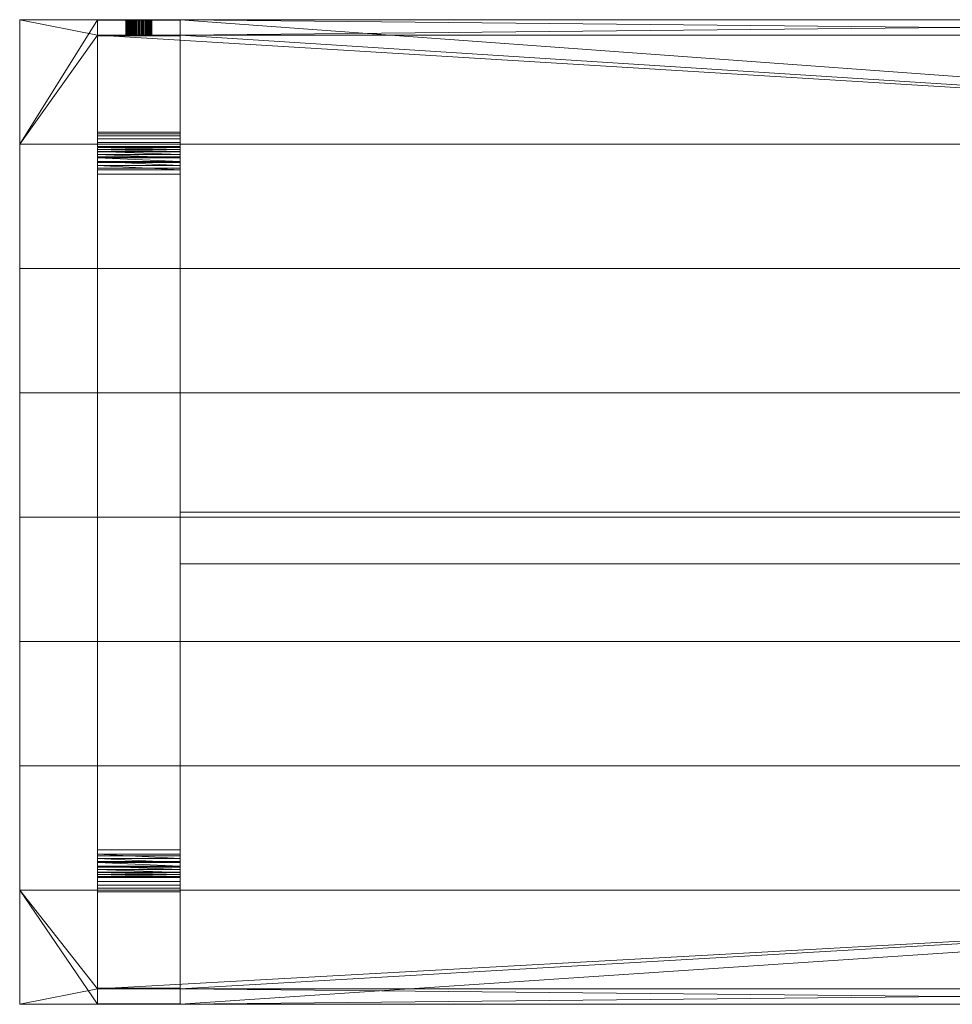
# Model space of a CAD drawing. Units: millimetres. Extents: x 0 to 1800, y 0 to 950.
# Drawn here: x 0 to 900, y 0 to 950 of the extents above; entities that cross this region are included whole.
import ezdxf

# ---------------------------------------------------------------- set-up
doc = ezdxf.new("R2010")
doc.units = ezdxf.units.MM
doc.layers.add('TRAV_149', color=4, linetype='Continuous', lineweight=5)

msp = doc.modelspace()

# ---------------------------------------------------------------- meshes
at = {"layer": 'TRAV_149'}
mesh = msp.add_polyface(dxfattribs=at)
corners = [(155, 950, 695), (75, 950, 695), (155, 935, 695), (75, 935, 695), (1645, 950, 695), (155, 950, 750), (1645, 950, 750), (0, 950, 695), (0, 950, 750), (75, 950, 750), (0, 830, 695), (1645, 935, 695), (1725, 935, 695), (1725, 950, 695), (1800, 950, 695), (1800, 830, 695), (0, 830, 750), (1800, 830, 750), (1800, 950, 750), (1725, 950, 750), (1725, 935, 750), (1645, 935, 750), (155, 935, 750), (75, 935, 750)]
mesh.append_faces([[corners[k] for k in face] for face in [(4, 0, 5, 6), (1, 7, 8, 9), (2, 22, 5, 0), (1, 9, 23, 3), (3, 23, 22, 2), (14, 13, 19, 18), (12, 20, 19, 13), (4, 6, 21, 11), (11, 21, 20, 12), (10, 15, 17, 16), (15, 14, 18, 17), (7, 10, 16, 8)]])
mesh.append_faces([[corners[k] for k in face] for face in [(4, 2, 0), (5, 21, 6), (19, 17, 18)]], dxfattribs={"vtx0": -1})
mesh.append_faces([[corners[k] for k in face] for face in [(12, 15, 11), (11, 2, 4), (10, 3, 15), (23, 17, 22), (22, 17, 5)]], dxfattribs={"vtx0": -1, "vtx1": -1})
mesh.append_faces([[corners[k] for k in face] for face in [(11, 15, 2), (17, 21, 5)]], dxfattribs={"vtx0": -1, "vtx1": -1, "vtx2": -1})
mesh.append_faces([[corners[k] for k in face] for face in [(12, 14, 15), (10, 1, 3), (15, 3, 2), (23, 8, 16), (23, 16, 17), (17, 20, 21)]], dxfattribs={"vtx0": -1, "vtx2": -1})
mesh.append_faces([[corners[k] for k in face] for face in [(13, 14, 12), (7, 1, 10)]], dxfattribs={"vtx1": -1})
mesh.append_faces([[corners[k] for k in face] for face in [(19, 20, 17)]], dxfattribs={"vtx1": -1, "vtx2": -1})
mesh.append_faces([[corners[k] for k in face] for face in [(23, 9, 8)]], dxfattribs={"vtx2": -1})
mesh = msp.add_polyface(dxfattribs=at)
corners = [(75, 949.39, 641.55), (75, 934.51, 643.66), (75, 934.62, 644.28), (75, 934.71, 644.89), (75, 934.78, 645.51), (75, 934.85, 646.12), (75, 934.9, 646.74), (75, 934.95, 647.36), (75, 934.98, 647.98), (75, 934.99, 648.6), (75, 935, 649.22), (75, 950, 750), (75, 949.52, 642.32), (75, 950, 648.5), (75, 949.99, 647.72), (75, 949.97, 646.95), (75, 949.93, 646.17), (75, 949.88, 645.4), (75, 949.81, 644.63), (75, 949.73, 643.86), (75, 949.63, 643.09), (75, 935, 750), (155, 935, 649.22), (155, 935, 750), (155, 934.51, 643.66), (155, 934.62, 644.28), (155, 934.99, 648.6), (155, 950, 750), (155, 950, 648.5), (155, 949.99, 647.72), (155, 949.97, 646.95), (155, 949.93, 646.17), (155, 934.71, 644.89), (155, 934.78, 645.51), (155, 934.85, 646.12), (155, 934.9, 646.74), (155, 934.95, 647.36), (155, 934.98, 647.98)]
mesh.append_faces([[corners[k] for k in face] for face in [(22, 23, 21, 10), (2, 1, 24, 25), (10, 9, 26, 22), (13, 11, 27, 28), (14, 13, 28, 29), (15, 14, 29, 30), (16, 15, 30, 31), (3, 2, 25), (4, 3, 32), (5, 4, 33), (6, 5, 34), (7, 6, 35), (8, 7, 36), (9, 8, 37)]])
mesh.append_faces([[corners[k] for k in face] for face in [(11, 10, 21)]], dxfattribs={"vtx0": -1})
mesh.append_faces([[corners[k] for k in face] for face in [(0, 11, 12)]], dxfattribs={"vtx0": -1, "vtx1": -1})
mesh.append_faces([[corners[k] for k in face] for face in [(0, 10, 11)]], dxfattribs={"vtx0": -1, "vtx1": -1, "vtx2": -1})
mesh.append_faces([[corners[k] for k in face] for face in [(0, 1, 2), (0, 2, 3), (0, 3, 4), (0, 4, 5), (0, 5, 6), (0, 6, 7), (0, 7, 8), (0, 8, 9), (0, 9, 10), (11, 14, 15), (11, 15, 16), (11, 16, 17), (11, 17, 18), (11, 18, 19), (11, 19, 20), (11, 20, 12)]], dxfattribs={"vtx0": -1, "vtx2": -1})
mesh.append_faces([[corners[k] for k in face] for face in [(11, 13, 14)]], dxfattribs={"vtx2": -1})
mesh = msp.add_polyface(dxfattribs=at)
corners = [(155, 950, 750), (155, 935, 750), (155, 949.39, 641.55), (155, 949.52, 642.32), (155, 949.63, 643.09), (155, 949.73, 643.86), (155, 949.81, 644.63), (155, 949.88, 645.4), (155, 949.93, 646.17), (155, 949.97, 646.95), (155, 949.99, 647.72), (155, 950, 648.5), (155, 935, 649.22), (155, 934.99, 648.6), (155, 934.98, 647.98), (155, 934.95, 647.36), (155, 934.9, 646.74), (155, 934.85, 646.12), (155, 934.78, 645.51), (155, 934.71, 644.89), (155, 934.62, 644.28), (155, 934.51, 643.66), (155, 841.35, 28.92), (75, 949.88, 645.4), (75, 949.93, 646.17), (75, 949.81, 644.63), (75, 949.73, 643.86), (75, 949.63, 643.09), (75, 949.52, 642.32), (75, 949.39, 641.55), (75, 935, 750), (75, 950, 750), (75, 934.71, 644.89), (75, 934.78, 645.51), (75, 934.85, 646.12), (75, 934.9, 646.74), (75, 934.95, 647.36), (75, 934.98, 647.98), (75, 934.99, 648.6)]
mesh.append_faces([[corners[k] for k in face] for face in [(23, 24, 8, 7), (25, 23, 7, 6), (26, 25, 6, 5), (27, 26, 5, 4), (28, 27, 4, 3), (29, 28, 3, 2), (30, 1, 0, 31), (19, 32, 20), (18, 33, 19), (17, 34, 18), (16, 35, 17), (15, 36, 16), (14, 37, 15), (13, 38, 14)]])
mesh.append_faces([[corners[k] for k in face] for face in [(0, 10, 11)]], dxfattribs={"vtx0": -1})
mesh.append_faces([[corners[k] for k in face] for face in [(2, 21, 22)]], dxfattribs={"vtx0": -1, "vtx1": -1})
mesh.append_faces([[corners[k] for k in face] for face in [(0, 2, 3), (0, 3, 4), (0, 4, 5), (0, 5, 6), (0, 6, 7), (0, 7, 8), (0, 8, 9), (0, 9, 10), (2, 1, 12), (2, 12, 13), (2, 13, 14), (2, 14, 15), (2, 15, 16), (2, 16, 17), (2, 17, 18), (2, 18, 19), (2, 19, 20), (2, 20, 21)]], dxfattribs={"vtx0": -1, "vtx2": -1})
mesh.append_faces([[corners[k] for k in face] for face in [(0, 1, 2)]], dxfattribs={"vtx1": -1, "vtx2": -1})
mesh = msp.add_polyface(dxfattribs=at)
corners = [(127.5, 935, 685), (127.5, 950, 685), (127.45, 935, 683.91), (127.45, 950, 683.91), (127.31, 935, 682.83), (127.31, 950, 682.83), (127.07, 935, 681.77), (127.07, 950, 681.77), (126.75, 935, 680.73), (126.75, 950, 680.73), (126.33, 935, 679.72), (126.33, 950, 679.72), (125.83, 935, 678.75), (125.83, 950, 678.75), (125.24, 935, 677.83), (125.24, 950, 677.83), (124.58, 935, 676.97), (124.58, 950, 676.97), (123.84, 935, 676.16), (123.84, 950, 676.16), (123.03, 935, 675.43), (123.03, 950, 675.43), (122.17, 935, 674.76), (122.17, 950, 674.76), (121.25, 935, 674.18), (121.25, 950, 674.18), (120.28, 935, 673.67), (120.28, 950, 673.67), (119.28, 935, 673.25), (119.28, 950, 673.25), (118.24, 935, 672.93), (118.24, 950, 672.93), (117.17, 935, 672.69), (117.17, 950, 672.69), (116.09, 935, 672.55), (116.09, 950, 672.55), (115, 935, 672.5), (115, 950, 672.5), (113.91, 935, 672.55), (113.91, 950, 672.55), (112.83, 935, 672.69), (112.83, 950, 672.69), (111.76, 935, 672.93), (111.76, 950, 672.93), (110.72, 935, 673.25), (110.72, 950, 673.25), (109.72, 935, 673.67), (109.72, 950, 673.67), (108.75, 935, 674.18), (108.75, 950, 674.18), (107.83, 935, 674.76), (107.83, 950, 674.76), (106.97, 935, 675.43), (106.97, 950, 675.43), (106.16, 935, 676.16), (106.16, 950, 676.16), (105.42, 935, 676.97), (105.42, 950, 676.97), (104.76, 935, 677.83), (104.76, 950, 677.83), (104.17, 935, 678.75), (104.17, 950, 678.75), (103.67, 935, 679.72), (103.67, 950, 679.72), (103.25, 935, 680.73), (103.25, 950, 680.73), (102.93, 935, 681.77), (102.93, 950, 681.77), (102.69, 935, 682.83), (102.69, 950, 682.83), (102.55, 935, 683.91), (102.55, 950, 683.91), (102.5, 935, 685), (102.5, 950, 685), (102.55, 935, 686.09), (102.55, 950, 686.09), (102.69, 935, 687.17), (102.69, 950, 687.17), (102.93, 935, 688.24), (102.93, 950, 688.24), (103.25, 935, 689.28), (103.25, 950, 689.28), (103.67, 935, 690.28), (103.67, 950, 690.28), (104.17, 935, 691.25), (104.17, 950, 691.25), (104.76, 935, 692.17), (104.76, 950, 692.17), (105.42, 935, 693.04), (105.42, 950, 693.04), (106.16, 935, 693.84), (106.16, 950, 693.84), (106.97, 935, 694.58), (106.97, 950, 694.58), (107.83, 935, 695.24), (107.83, 950, 695.24), (108.75, 935, 695.83), (108.75, 950, 695.83), (109.72, 935, 696.33), (109.72, 950, 696.33), (110.72, 935, 696.75), (110.72, 950, 696.75), (111.76, 935, 697.08), (111.76, 950, 697.08), (112.83, 935, 697.31), (112.83, 950, 697.31), (113.91, 935, 697.45), (113.91, 950, 697.45), (115, 935, 697.5), (115, 950, 697.5), (116.09, 935, 697.45), (116.09, 950, 697.45), (117.17, 935, 697.31), (117.17, 950, 697.31), (118.24, 935, 697.08), (118.24, 950, 697.08), (119.28, 935, 696.75), (119.28, 950, 696.75), (120.28, 935, 696.33), (120.28, 950, 696.33), (121.25, 935, 695.83), (121.25, 950, 695.83), (122.17, 935, 695.24), (122.17, 950, 695.24), (123.03, 935, 694.58), (123.03, 950, 694.58), (123.84, 935, 693.84), (123.84, 950, 693.84), (124.58, 935, 693.04), (124.58, 950, 693.04), (125.24, 935, 692.17), (125.24, 950, 692.17), (125.83, 935, 691.25), (125.83, 950, 691.25), (126.33, 935, 690.28), (126.33, 950, 690.28), (126.75, 935, 689.28), (126.75, 950, 689.28), (127.07, 935, 688.24), (127.07, 950, 688.24), (127.31, 935, 687.17), (127.31, 950, 687.17), (127.45, 935, 686.09), (127.45, 950, 686.09)]
mesh.append_faces([[corners[k] for k in face] for face in [(0, 2, 3, 1), (2, 4, 5, 3), (4, 6, 7, 5), (6, 8, 9, 7), (8, 10, 11, 9), (10, 12, 13, 11), (12, 14, 15, 13), (14, 16, 17, 15), (16, 18, 19, 17), (18, 20, 21, 19), (20, 22, 23, 21), (22, 24, 25, 23), (24, 26, 27, 25), (26, 28, 29, 27), (28, 30, 31, 29), (30, 32, 33, 31), (32, 34, 35, 33), (34, 36, 37, 35), (36, 38, 39, 37), (38, 40, 41, 39), (40, 42, 43, 41), (42, 44, 45, 43), (44, 46, 47, 45), (46, 48, 49, 47), (48, 50, 51, 49), (50, 52, 53, 51), (52, 54, 55, 53), (54, 56, 57, 55), (56, 58, 59, 57), (58, 60, 61, 59), (60, 62, 63, 61), (62, 64, 65, 63), (64, 66, 67, 65), (66, 68, 69, 67), (68, 70, 71, 69), (70, 72, 73, 71), (72, 74, 75, 73), (74, 76, 77, 75), (76, 78, 79, 77), (78, 80, 81, 79), (80, 82, 83, 81), (82, 84, 85, 83), (84, 86, 87, 85), (86, 88, 89, 87), (88, 90, 91, 89), (90, 92, 93, 91), (92, 94, 95, 93), (94, 96, 97, 95), (96, 98, 99, 97), (98, 100, 101, 99), (100, 102, 103, 101), (102, 104, 105, 103), (104, 106, 107, 105), (106, 108, 109, 107), (108, 110, 111, 109), (110, 112, 113, 111), (112, 114, 115, 113), (114, 116, 117, 115), (116, 118, 119, 117), (118, 120, 121, 119), (120, 122, 123, 121), (122, 124, 125, 123), (124, 126, 127, 125), (126, 128, 129, 127), (128, 130, 131, 129), (130, 132, 133, 131), (132, 134, 135, 133), (134, 136, 137, 135), (136, 138, 139, 137), (138, 140, 141, 139), (140, 142, 143, 141), (142, 0, 1, 143)]])
mesh.append_faces([[corners[k] for k in face] for face in [(142, 2, 0), (1, 141, 143)]], dxfattribs={"vtx0": -1})
mesh.append_faces([[corners[k] for k in face] for face in [(142, 138, 136), (142, 136, 134), (142, 134, 132), (142, 132, 130), (142, 130, 128), (142, 128, 126), (142, 126, 124), (142, 124, 122), (142, 122, 120), (142, 120, 118), (142, 118, 116), (142, 116, 114), (142, 114, 112), (142, 112, 110), (142, 110, 108), (142, 108, 106), (142, 106, 104), (142, 104, 102), (142, 102, 100), (142, 100, 98), (142, 98, 96), (142, 96, 94), (142, 94, 92), (142, 92, 90), (142, 90, 88), (142, 88, 86), (142, 86, 84), (142, 84, 82), (142, 82, 80), (142, 80, 78), (142, 78, 76), (142, 76, 74), (142, 74, 72), (142, 72, 70), (142, 70, 68), (142, 68, 66), (142, 66, 64), (142, 64, 62), (142, 62, 60), (142, 60, 58), (142, 58, 56), (142, 56, 54), (142, 54, 52), (142, 52, 50), (142, 50, 48), (142, 48, 46), (142, 46, 44), (142, 44, 42), (142, 42, 40), (142, 40, 38), (142, 38, 36), (142, 36, 34), (142, 34, 32), (142, 32, 30), (142, 30, 28), (142, 28, 26), (142, 26, 24), (142, 24, 22), (142, 22, 20), (142, 20, 18), (142, 18, 16), (142, 16, 14), (142, 14, 12), (142, 12, 10), (142, 10, 8), (142, 8, 6), (142, 6, 4), (142, 4, 2), (1, 5, 7), (1, 7, 9), (1, 9, 11), (1, 11, 13), (1, 13, 15), (1, 15, 17), (1, 17, 19), (1, 19, 21), (1, 21, 23), (1, 23, 25), (1, 25, 27), (1, 27, 29), (1, 29, 31), (1, 31, 33), (1, 33, 35), (1, 35, 37), (1, 37, 39), (1, 39, 41), (1, 41, 43), (1, 43, 45), (1, 45, 47), (1, 47, 49), (1, 49, 51), (1, 51, 53), (1, 53, 55), (1, 55, 57), (1, 57, 59), (1, 59, 61), (1, 61, 63), (1, 63, 65), (1, 65, 67), (1, 67, 69), (1, 69, 71), (1, 71, 73), (1, 73, 75), (1, 75, 77), (1, 77, 79), (1, 79, 81), (1, 81, 83), (1, 83, 85), (1, 85, 87), (1, 87, 89), (1, 89, 91), (1, 91, 93), (1, 93, 95), (1, 95, 97), (1, 97, 99), (1, 99, 101), (1, 101, 103), (1, 103, 105), (1, 105, 107), (1, 107, 109), (1, 109, 111), (1, 111, 113), (1, 113, 115), (1, 115, 117), (1, 117, 119), (1, 119, 121), (1, 121, 123), (1, 123, 125), (1, 125, 127), (1, 127, 129), (1, 129, 131), (1, 131, 133), (1, 133, 135), (1, 135, 137), (1, 137, 139), (1, 139, 141)]], dxfattribs={"vtx0": -1, "vtx2": -1})
mesh.append_faces([[corners[k] for k in face] for face in [(142, 140, 138), (1, 3, 5)]], dxfattribs={"vtx2": -1})
mesh = msp.add_polyface(dxfattribs=at)
corners = [(155, 934.51, 643.66), (155, 827.6, 37.31), (155, 831.39, 10.01), (155, 834.96, 14.1), (155, 837.85, 18.69), (155, 840, 23.67), (155, 841.35, 28.92), (155, 827.23, 6.53), (155, 826.55, 33.26), (155, 824.9, 29.42), (155, 822.67, 25.88), (155, 822.59, 3.72), (75, 949.39, 641.55), (75, 841.35, 28.92), (75, 934.51, 643.66), (75, 840, 23.67), (75, 837.85, 18.69), (75, 834.96, 14.1), (75, 831.39, 10.01), (75, 827.6, 37.31), (75, 827.23, 6.53), (75, 822.59, 3.72), (75, 822.67, 25.88), (75, 824.9, 29.42), (75, 826.55, 33.26), (155, 949.39, 641.55), (155, 819.91, 22.72)]
mesh.append_faces([[corners[k] for k in face] for face in [(1, 0, 14, 19), (13, 12, 25, 6), (19, 24, 8, 1), (15, 13, 6, 5), (16, 15, 5, 4), (17, 16, 4, 3), (18, 17, 3, 2), (20, 18, 2, 7), (21, 20, 7, 11), (10, 22, 26), (23, 22, 10), (9, 23, 10), (24, 23, 9), (8, 24, 9)]])
mesh.append_faces([[corners[k] for k in face] for face in [(7, 10, 11), (14, 18, 19), (20, 19, 18)]], dxfattribs={"vtx0": -1, "vtx1": -1})
mesh.append_faces([[corners[k] for k in face] for face in [(0, 2, 3), (0, 3, 4), (0, 4, 5), (0, 5, 6), (7, 1, 8), (7, 8, 9), (7, 9, 10), (14, 13, 15), (14, 15, 16), (14, 16, 17), (14, 17, 18), (20, 22, 23), (20, 23, 24), (20, 24, 19)]], dxfattribs={"vtx0": -1, "vtx2": -1})
mesh.append_faces([[corners[k] for k in face] for face in [(0, 1, 2), (7, 2, 1), (12, 13, 14), (20, 21, 22)]], dxfattribs={"vtx1": -1, "vtx2": -1})
mesh = msp.add_polyface(dxfattribs=at)
corners = [(0, 710, 695), (1800, 710, 695), (1800, 830, 695), (0, 830, 695), (0, 710, 750), (1800, 710, 750), (1800, 830, 750), (0, 830, 750)]
mesh.append_faces([[corners[k] for k in face] for face in [(0, 1, 5, 4), (1, 2, 6, 5), (2, 3, 7, 6), (3, 0, 4, 7), (0, 3, 2, 1), (4, 5, 6, 7)]])
mesh = msp.add_polyface(dxfattribs=at)
corners = [(155, 819.91, 22.72), (155, 816.71, 20.03), (155, 817.57, 1.67), (155, 822.59, 3.72), (155, 822.67, 25.88), (155, 805.18, 15.32), (155, 806.88), (155, 809.25, 16.29), (155, 812.29, 0.42), (155, 813.13, 17.87), (155, 801.01, 15), (155, 148.99, 15), (75, 813.13, 17.87), (75, 816.71, 20.03), (75, 817.57, 1.67), (75, 819.91, 22.72), (75, 822.59, 3.72), (75, 822.67, 25.88), (75, 801.01, 15), (75, 805.18, 15.32), (75, 806.88), (75, 809.25, 16.29), (75, 812.29, 0.42), (75, 148.99, 15), (75, 143.12), (155, 143.12)]
mesh.append_faces([[corners[k] for k in face] for face in [(19, 18, 10, 5), (24, 20, 6, 25), (14, 16, 3, 2), (22, 14, 2, 8), (20, 22, 8, 6), (21, 19, 5), (7, 21, 5), (12, 21, 7), (9, 12, 7), (13, 12, 9), (1, 13, 9), (15, 13, 1), (0, 15, 1), (17, 15, 0)]])
mesh.append_faces([[corners[k] for k in face] for face in [(0, 3, 4), (5, 6, 7), (7, 8, 9), (9, 2, 1), (14, 15, 16), (20, 21, 22), (22, 12, 14)]], dxfattribs={"vtx0": -1, "vtx1": -1})
mesh.append_faces([[corners[k] for k in face] for face in [(0, 2, 3), (7, 6, 8), (9, 8, 2), (6, 10, 11), (14, 13, 15), (16, 15, 17), (20, 19, 21), (22, 21, 12), (20, 23, 18)]], dxfattribs={"vtx0": -1, "vtx2": -1})
mesh.append_faces([[corners[k] for k in face] for face in [(0, 1, 2), (5, 10, 6), (12, 13, 14), (18, 19, 20)]], dxfattribs={"vtx1": -1, "vtx2": -1})
mesh = msp.add_polyface(dxfattribs=at)
corners = [(155, 806.88), (155, 148.99, 15), (155, 143.12), (155, 144.82, 15.32), (155, 140.75, 16.29), (155, 137.71, 0.42), (155, 136.87, 17.87), (155, 133.29, 20.03), (155, 132.43, 1.67), (155, 130.09, 22.72), (155, 127.33, 25.88), (155, 127.41, 3.72), (75, 140.75, 16.29), (75, 144.82, 15.32), (75, 143.12), (75, 148.99, 15), (75, 806.88), (75, 137.71, 0.42), (75, 132.43, 1.67), (75, 133.29, 20.03), (75, 136.87, 17.87), (75, 127.41, 3.72), (75, 127.33, 25.88), (75, 130.09, 22.72), (155, 801.01, 15), (75, 801.01, 15)]
mesh.append_faces([[corners[k] for k in face] for face in [(1, 24, 25, 15), (3, 1, 15, 13), (17, 14, 2, 5), (18, 17, 5, 8), (21, 18, 8, 11), (4, 3, 13), (12, 4, 13), (6, 4, 12), (20, 6, 12), (7, 6, 20), (19, 7, 20), (9, 7, 19), (23, 9, 19), (10, 9, 23), (22, 10, 23)]])
mesh.append_faces([[corners[k] for k in face] for face in [(0, 1, 2), (5, 7, 8), (9, 8, 7), (14, 15, 16), (17, 12, 14), (21, 23, 18)]], dxfattribs={"vtx0": -1, "vtx1": -1})
mesh.append_faces([[corners[k] for k in face] for face in [(2, 1, 3), (2, 3, 4), (5, 4, 6), (5, 6, 7), (9, 11, 8), (14, 13, 15), (17, 19, 20), (17, 20, 12), (21, 22, 23), (18, 23, 19)]], dxfattribs={"vtx0": -1, "vtx2": -1})
mesh.append_faces([[corners[k] for k in face] for face in [(5, 2, 4), (9, 10, 11), (12, 13, 14), (17, 18, 19)]], dxfattribs={"vtx1": -1, "vtx2": -1})
mesh = msp.add_polyface(dxfattribs=at)
corners = [(0, 590, 695), (1800, 590, 695), (1800, 710, 695), (0, 710, 695), (0, 590, 750), (1800, 590, 750), (1800, 710, 750), (0, 710, 750)]
mesh.append_faces([[corners[k] for k in face] for face in [(0, 1, 5, 4), (1, 2, 6, 5), (2, 3, 7, 6), (3, 0, 4, 7), (0, 3, 2, 1), (4, 5, 6, 7)]])
mesh = msp.add_polyface(dxfattribs=at)
corners = [(0, 470, 695), (1800, 470, 695), (1800, 590, 695), (0, 590, 695), (0, 470, 750), (1800, 470, 750), (1800, 590, 750), (0, 590, 750)]
mesh.append_faces([[corners[k] for k in face] for face in [(0, 1, 5, 4), (1, 2, 6, 5), (2, 3, 7, 6), (3, 0, 4, 7), (0, 3, 2, 1), (4, 5, 6, 7)]])
mesh = msp.add_polyface(dxfattribs=at)
corners = [(155, 425), (1645, 425), (1645, 475), (155, 475), (155, 425, 15), (1645, 425, 15), (1645, 475, 15), (155, 475, 15)]
mesh.append_faces([[corners[k] for k in face] for face in [(0, 1, 5, 4), (1, 2, 6, 5), (2, 3, 7, 6), (3, 0, 4, 7), (0, 3, 2, 1), (4, 5, 6, 7)]])
mesh = msp.add_polyface(dxfattribs=at)
corners = [(0, 350, 695), (1800, 350, 695), (1800, 470, 695), (0, 470, 695), (0, 350, 750), (1800, 350, 750), (1800, 470, 750), (0, 470, 750)]
mesh.append_faces([[corners[k] for k in face] for face in [(0, 1, 5, 4), (1, 2, 6, 5), (2, 3, 7, 6), (3, 0, 4, 7), (0, 3, 2, 1), (4, 5, 6, 7)]])
mesh = msp.add_polyface(dxfattribs=at)
corners = [(0, 230, 695), (1800, 230, 695), (1800, 350, 695), (0, 350, 695), (0, 230, 750), (1800, 230, 750), (1800, 350, 750), (0, 350, 750)]
mesh.append_faces([[corners[k] for k in face] for face in [(0, 1, 5, 4), (1, 2, 6, 5), (2, 3, 7, 6), (3, 0, 4, 7), (0, 3, 2, 1), (4, 5, 6, 7)]])
mesh = msp.add_polyface(dxfattribs=at)
corners = [(0, 110, 695), (1800, 110, 695), (1800, 230, 695), (0, 230, 695), (0, 110, 750), (1800, 110, 750), (1800, 230, 750), (0, 230, 750)]
mesh.append_faces([[corners[k] for k in face] for face in [(0, 1, 5, 4), (1, 2, 6, 5), (2, 3, 7, 6), (3, 0, 4, 7), (0, 3, 2, 1), (4, 5, 6, 7)]])
mesh = msp.add_polyface(dxfattribs=at)
corners = [(155, 15.49, 643.66), (155, 122.4, 37.31), (75, 122.4, 37.31), (75, 15.49, 643.66), (155, 115.04, 14.1), (155, 118.61, 10.01), (155, 122.77, 6.53), (155, 123.45, 33.26), (155, 127.41, 3.72), (155, 125.1, 29.42), (155, 127.33, 25.88), (155, 108.65, 28.92), (155, 110, 23.67), (155, 112.15, 18.69), (75, 125.1, 29.42), (75, 127.33, 25.88), (75, 127.41, 3.72), (75, 123.45, 33.26), (75, 122.77, 6.53), (75, 118.61, 10.01), (75, 115.04, 14.1), (75, 112.15, 18.69), (75, 110, 23.67), (75, 108.65, 28.92), (75, 15.38, 644.28), (75, 0.61, 641.55), (155, 0.61, 641.55)]
mesh.append_faces([[corners[k] for k in face] for face in [(0, 1, 2, 3), (25, 23, 11, 26), (1, 7, 17, 2), (18, 16, 8, 6), (19, 18, 6, 5), (20, 19, 5, 4), (21, 20, 4, 13), (22, 21, 13, 12), (23, 22, 12, 11), (9, 10, 15), (14, 9, 15), (7, 9, 14), (17, 7, 14)]])
mesh.append_faces([[corners[k] for k in face] for face in [(1, 6, 7), (7, 8, 9), (9, 8, 10), (14, 16, 17), (17, 18, 2), (2, 23, 3)]], dxfattribs={"vtx0": -1, "vtx1": -1})
mesh.append_faces([[corners[k] for k in face] for face in [(1, 5, 6), (7, 6, 8), (1, 11, 12), (1, 12, 13), (1, 13, 4), (17, 16, 18), (2, 18, 19), (2, 19, 20), (2, 20, 21), (2, 21, 22), (2, 22, 23), (23, 24, 3)]], dxfattribs={"vtx0": -1, "vtx2": -1})
mesh.append_faces([[corners[k] for k in face] for face in [(4, 5, 1), (1, 0, 11), (14, 15, 16)]], dxfattribs={"vtx1": -1, "vtx2": -1})
mesh = msp.add_polyface(dxfattribs=at)
corners = [(155, 0, 695), (75, 0, 695), (155, 15, 695), (75, 15, 695), (0, 0, 695), (75, 0, 750), (0, 0, 750), (1645, 0, 695), (1645, 0, 750), (155, 0, 750), (0, 110, 695), (1800, 110, 695), (1800, 0, 695), (1725, 0, 695), (1725, 15, 695), (1645, 15, 695), (75, 15, 750), (155, 15, 750), (1645, 15, 750), (1725, 15, 750), (1725, 0, 750), (1800, 0, 750), (1800, 110, 750), (0, 110, 750)]
mesh.append_faces([[corners[k] for k in face] for face in [(4, 1, 5, 6), (0, 7, 8, 9), (2, 17, 16, 3), (0, 9, 17, 2), (3, 16, 5, 1), (13, 12, 21, 20), (14, 19, 18, 15), (13, 20, 19, 14), (15, 18, 8, 7), (12, 11, 22, 21), (11, 10, 23, 22), (10, 4, 6, 23)]])
mesh.append_faces([[corners[k] for k in face] for face in [(0, 15, 7), (13, 11, 12), (8, 17, 9)]], dxfattribs={"vtx0": -1})
mesh.append_faces([[corners[k] for k in face] for face in [(3, 11, 2), (2, 11, 0), (19, 22, 18), (18, 17, 8), (23, 16, 22)]], dxfattribs={"vtx0": -1, "vtx1": -1})
mesh.append_faces([[corners[k] for k in face] for face in [(11, 15, 0), (18, 22, 17)]], dxfattribs={"vtx0": -1, "vtx1": -1, "vtx2": -1})
mesh.append_faces([[corners[k] for k in face] for face in [(3, 4, 10), (3, 10, 11), (11, 14, 15), (19, 21, 22), (23, 5, 16), (22, 16, 17)]], dxfattribs={"vtx0": -1, "vtx2": -1})
mesh.append_faces([[corners[k] for k in face] for face in [(20, 21, 19), (6, 5, 23)]], dxfattribs={"vtx1": -1})
mesh.append_faces([[corners[k] for k in face] for face in [(13, 14, 11)]], dxfattribs={"vtx1": -1, "vtx2": -1})
mesh.append_faces([[corners[k] for k in face] for face in [(3, 1, 4)]], dxfattribs={"vtx2": -1})
mesh = msp.add_polyface(dxfattribs=at)
corners = [(75, 15, 649.22), (75, 15, 750), (155, 15, 750), (155, 15, 649.22), (75, 15.22, 645.51), (75, 15.29, 644.89), (75, 0.61, 641.55), (75, 15.38, 644.28), (75, 108.65, 28.92), (75, 0.48, 642.32), (75, 15.01, 648.6), (75, 15.02, 647.98), (75, 15.05, 647.36), (75, 15.1, 646.74), (75, 15.15, 646.12), (75, 0.37, 643.09), (75, 0.27, 643.86), (75, 0.19, 644.63), (75, 0.12, 645.4), (75, 0.07, 646.17), (75, 0.03, 646.95), (75, 0.01, 647.72), (75, 0, 648.5), (75, 0, 750), (155, 15.38, 644.28), (155, 15.49, 643.66), (75, 15.49, 643.66), (155, 15.01, 648.6), (155, 0, 648.5), (155, 0, 750), (155, 0.01, 647.72), (155, 0.03, 646.95), (155, 0.07, 646.17), (155, 15.29, 644.89), (155, 15.22, 645.51), (155, 15.15, 646.12), (155, 15.1, 646.74), (155, 15.05, 647.36), (155, 15.02, 647.98)]
mesh.append_faces([[corners[k] for k in face] for face in [(0, 1, 2, 3), (24, 25, 26, 7), (3, 27, 10, 0), (28, 29, 23, 22), (30, 28, 22, 21), (31, 30, 21, 20), (32, 31, 20, 19), (5, 33, 7), (4, 34, 5), (14, 35, 4), (13, 36, 14), (12, 37, 13), (11, 38, 12), (10, 27, 11)]])
mesh.append_faces([[corners[k] for k in face] for face in [(1, 22, 23)]], dxfattribs={"vtx0": -1})
mesh.append_faces([[corners[k] for k in face] for face in [(6, 7, 8)]], dxfattribs={"vtx0": -1, "vtx1": -1})
mesh.append_faces([[corners[k] for k in face] for face in [(6, 5, 7), (6, 1, 0), (6, 0, 10), (6, 10, 11), (6, 11, 12), (6, 12, 13), (6, 13, 14), (6, 14, 4), (1, 9, 15), (1, 15, 16), (1, 16, 17), (1, 17, 18), (1, 18, 19), (1, 19, 20), (1, 20, 21), (1, 21, 22)]], dxfattribs={"vtx0": -1, "vtx2": -1})
mesh.append_faces([[corners[k] for k in face] for face in [(4, 5, 6), (6, 9, 1)]], dxfattribs={"vtx1": -1, "vtx2": -1})
mesh = msp.add_polyface(dxfattribs=at)
corners = [(155, 15, 750), (155, 0, 750), (155, 0, 648.5), (155, 0.01, 647.72), (155, 0.03, 646.95), (155, 0.07, 646.17), (155, 0.12, 645.4), (155, 0.19, 644.63), (155, 0.27, 643.86), (155, 0.37, 643.09), (155, 0.48, 642.32), (155, 0.61, 641.55), (155, 15, 649.22), (155, 15.38, 644.28), (155, 15.29, 644.89), (155, 108.65, 28.92), (155, 15.49, 643.66), (155, 15.22, 645.51), (155, 15.15, 646.12), (155, 15.1, 646.74), (155, 15.05, 647.36), (155, 15.02, 647.98), (155, 15.01, 648.6), (75, 0.07, 646.17), (75, 0.12, 645.4), (75, 0.19, 644.63), (75, 0.27, 643.86), (75, 0.37, 643.09), (75, 0.48, 642.32), (75, 0.61, 641.55), (75, 0, 750), (75, 15, 750), (75, 15.38, 644.28), (75, 15.29, 644.89), (75, 15.22, 645.51), (75, 15.15, 646.12), (75, 15.1, 646.74), (75, 15.05, 647.36), (75, 15.02, 647.98)]
mesh.append_faces([[corners[k] for k in face] for face in [(6, 5, 23, 24), (7, 6, 24, 25), (8, 7, 25, 26), (9, 8, 26, 27), (10, 9, 27, 28), (11, 10, 28, 29), (30, 1, 0, 31), (14, 13, 32), (17, 14, 33), (18, 17, 34), (19, 18, 35), (20, 19, 36), (21, 20, 37), (22, 21, 38)]])
mesh.append_faces([[corners[k] for k in face] for face in [(0, 11, 12), (13, 15, 16)]], dxfattribs={"vtx0": -1, "vtx1": -1})
mesh.append_faces([[corners[k] for k in face] for face in [(0, 2, 3), (0, 3, 4), (0, 4, 5), (0, 5, 6), (0, 6, 7), (0, 7, 8), (0, 8, 9), (0, 9, 10), (0, 10, 11), (13, 11, 15), (11, 14, 17), (11, 17, 18), (11, 18, 19), (11, 19, 20), (11, 20, 21), (11, 21, 22), (11, 22, 12)]], dxfattribs={"vtx0": -1, "vtx2": -1})
mesh.append_faces([[corners[k] for k in face] for face in [(13, 14, 11)]], dxfattribs={"vtx1": -1, "vtx2": -1})
mesh.append_faces([[corners[k] for k in face] for face in [(0, 1, 2)]], dxfattribs={"vtx2": -1})

doc.saveas('drawing.dxf')
